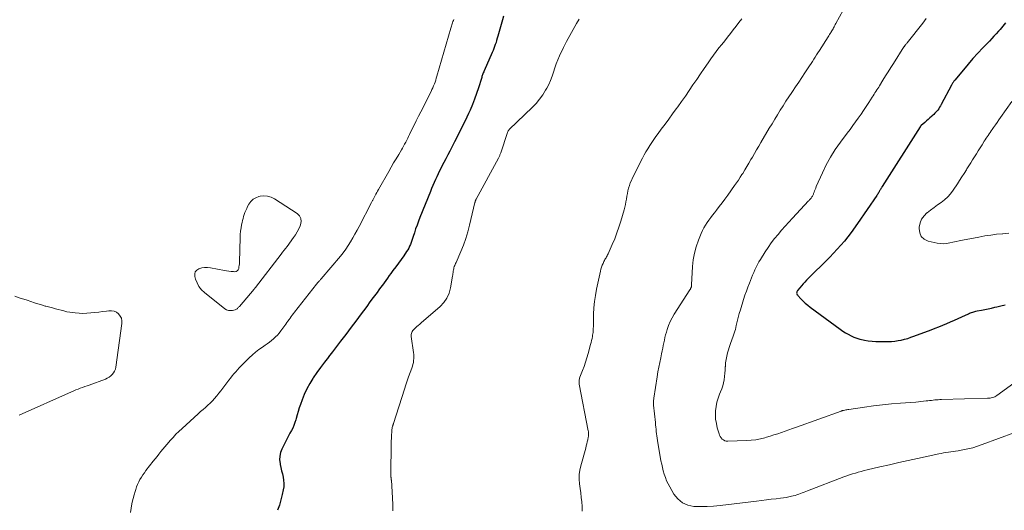
# Model space of a CAD drawing. Units: feet. Extents: x 1975000 to 1980045, y 529990 to 535000.
# Drawn here: x 1975463 to 1975693, y 531241 to 531356 of the extents above; entities that cross this region are included whole.
import ezdxf

# ---------------------------------------------------------------- set-up
doc = ezdxf.new("R2010")
doc.units = ezdxf.units.FT
doc.header["$LTSCALE"] = 100
doc.header["$MEASUREMENT"] = 0
doc.layers.add('CONTOUR INDEX', color=32, linetype='Continuous', lineweight=25)
doc.layers.add('CONTOUR INTERMEDIATE', color=40, linetype='Continuous', lineweight=15)

msp = doc.modelspace()

# ---------------------------------------------------------------- linework, layer by layer
at = {"layer": 'CONTOUR INDEX', "flags": 128}
for points, elevation in [([(1975576.34, 531356.62), (1975576.08, 531355.7), (1975575.04, 531351.92), (1975574.9, 531351.43), (1975574.75, 531350.94), (1975574.6, 531350.46), (1975574.44, 531349.98), (1975574.27, 531349.5), (1975574.09, 531349.03), (1975573.9, 531348.56), (1975573.7, 531348.09), (1975571.81, 531343.79), (1975571.72, 531343.58), (1975571.63, 531343.36), (1975571.55, 531343.14), (1975571.47, 531342.92), (1975571.39, 531342.7), (1975571.32, 531342.48), (1975571.25, 531342.25), (1975571.18, 531342.03), (1975570.5, 531339.83), (1975570.07, 531338.51), (1975569.6, 531337.21), (1975569.09, 531335.93), (1975568.53, 531334.66), (1975568.15, 531333.83), (1975567.36, 531332.15), (1975566.56, 531330.49), (1975565.74, 531328.84), (1975564.9, 531327.2), (1975563.77, 531325.05), (1975563.32, 531324.17), (1975562.87, 531323.3), (1975562.42, 531322.42), (1975561.97, 531321.54), (1975561.76, 531321.13), (1975561.42, 531320.45), (1975561.09, 531319.78), (1975560.77, 531319.1), (1975560.45, 531318.41), (1975560.14, 531317.73), (1975559.84, 531317.04), (1975559.55, 531316.34), (1975559.26, 531315.65), (1975556.81, 531309.59), (1975556.46, 531308.7), (1975556.13, 531307.81), (1975555.81, 531306.91), (1975555.51, 531306), (1975555.22, 531305.1), (1975555.07, 531304.64), (1975554.92, 531304.19), (1975554.75, 531303.74), (1975554.59, 531303.29), (1975554.4, 531302.85), (1975554.2, 531302.42), (1975553.96, 531302.01), (1975553.7, 531301.6), (1975553.03, 531300.62), (1975552.42, 531299.74), (1975551.79, 531298.87), (1975551.15, 531298.01), (1975550.51, 531297.15), (1975550.03, 531296.52), (1975549.62, 531295.98), (1975549.21, 531295.42), (1975548.81, 531294.87), (1975548.42, 531294.31), (1975548.02, 531293.75), (1975547.62, 531293.19), (1975547.22, 531292.64), (1975546.81, 531292.08), (1975545.91, 531290.87), (1975545.13, 531289.84), (1975544.36, 531288.8), (1975543.58, 531287.77), (1975542.8, 531286.73), (1975542.03, 531285.7), (1975541.25, 531284.66), (1975540.48, 531283.62), (1975539.71, 531282.58), (1975539.19, 531281.88), (1975538.27, 531280.65), (1975537.34, 531279.42), (1975536.4, 531278.21), (1975535.45, 531277), (1975535.41, 531276.95), (1975534.49, 531275.76), (1975533.59, 531274.56), (1975532.72, 531273.34), (1975531.87, 531272.11), (1975531.78, 531271.97), (1975531.04, 531270.77), (1975530.36, 531269.54), (1975529.78, 531268.26), (1975529.26, 531266.95), (1975528.89, 531265.89), (1975528.61, 531265.08), (1975528.35, 531264.27), (1975528.1, 531263.45), (1975527.87, 531262.63), (1975527.78, 531262.3), (1975527.58, 531261.65), (1975527.34, 531261.01), (1975527.06, 531260.39), (1975526.75, 531259.78), (1975526.41, 531259.18), (1975526.09, 531258.58), (1975525.77, 531257.97), (1975525.46, 531257.36), (1975524.53, 531255.49), (1975524.23, 531254.68), (1975524.03, 531253.85), (1975524.01, 531253), (1975524.1, 531252.14), (1975524.15, 531251.88), (1975524.31, 531251.14), (1975524.47, 531250.4), (1975524.64, 531249.66), (1975524.81, 531248.92), (1975524.93, 531248.18), (1975524.99, 531247.43), (1975524.95, 531246.69), (1975524.85, 531245.95), (1975524.63, 531244.88), (1975524.32, 531243.62), (1975523.95, 531242.38), (1975523.49, 531241.17)], 1060), ([(1975693.7, 531355.03), (1975693.4, 531354.64), (1975693.09, 531354.25), (1975692.78, 531353.88), (1975692.46, 531353.5), (1975692.08, 531353.08), (1975691.56, 531352.5), (1975691.03, 531351.93), (1975690.51, 531351.36), (1975689.97, 531350.79), (1975688.43, 531349.17), (1975687.26, 531347.93), (1975686.12, 531346.67), (1975685, 531345.39), (1975683.9, 531344.09), (1975681.89, 531341.67), (1975681.78, 531341.53), (1975681.67, 531341.39), (1975681.57, 531341.24), (1975681.47, 531341.09), (1975681.38, 531340.94), (1975681.28, 531340.79), (1975681.2, 531340.63), (1975681.11, 531340.47), (1975678.73, 531335.99), (1975678.53, 531335.65), (1975678.33, 531335.31), (1975678.11, 531334.98), (1975677.88, 531334.67), (1975677.82, 531334.59), (1975677.54, 531334.25), (1975677.25, 531333.92), (1975676.94, 531333.61), (1975676.62, 531333.32), (1975676.47, 531333.19), (1975676.06, 531332.84), (1975675.66, 531332.48), (1975675.25, 531332.13), (1975674.84, 531331.77), (1975674.04, 531331.07), (1975674, 531331.03), (1975673.96, 531330.99), (1975673.93, 531330.95), (1975673.89, 531330.91), (1975673.86, 531330.87), (1975673.83, 531330.83), (1975673.8, 531330.78), (1975673.77, 531330.74), (1975664.91, 531316.82), (1975664.85, 531316.72), (1975664.79, 531316.63), (1975664.73, 531316.53), (1975664.67, 531316.44), (1975664.61, 531316.34), (1975664.55, 531316.24), (1975664.49, 531316.14), (1975664.44, 531316.05), (1975664.42, 531316.01), (1975664.35, 531315.9), (1975664.29, 531315.78), (1975664.23, 531315.67), (1975664.16, 531315.55), (1975664.08, 531315.41), (1975663.97, 531315.22), (1975663.86, 531315.03), (1975663.74, 531314.85), (1975663.63, 531314.67), (1975659.16, 531308.15), (1975657.66, 531306.08), (1975656.08, 531304.07), (1975654.4, 531302.16), (1975652.64, 531300.3), (1975647.24, 531294.92), (1975646.82, 531294.49), (1975646.42, 531294.06), (1975646.03, 531293.62), (1975645.64, 531293.17), (1975645.1, 531292.51), (1975645.01, 531292.38), (1975644.94, 531292.23), (1975644.91, 531292.08), (1975644.9, 531291.92), (1975644.93, 531291.76), (1975644.98, 531291.6), (1975645.06, 531291.47), (1975645.16, 531291.34), (1975645.91, 531290.53), (1975646.41, 531290.02), (1975646.93, 531289.53), (1975647.48, 531289.07), (1975648.05, 531288.63), (1975655.05, 531283.48), (1975655.67, 531283.05), (1975656.29, 531282.65), (1975656.94, 531282.28), (1975657.61, 531281.94), (1975658.29, 531281.64), (1975658.98, 531281.37), (1975659.7, 531281.16), (1975660.42, 531280.98), (1975660.74, 531280.92), (1975661.63, 531280.76), (1975662.53, 531280.65), (1975663.44, 531280.59), (1975664.35, 531280.57), (1975666.29, 531280.59), (1975667.07, 531280.62), (1975667.84, 531280.69), (1975668.61, 531280.8), (1975669.37, 531280.95), (1975670.12, 531281.13), (1975670.87, 531281.34), (1975671.61, 531281.58), (1975672.34, 531281.84), (1975676.37, 531283.35), (1975677.28, 531283.69), (1975678.18, 531284.05), (1975679.09, 531284.41), (1975679.99, 531284.78), (1975680.88, 531285.16), (1975681.78, 531285.55), (1975682.66, 531285.95), (1975683.55, 531286.36), (1975685.07, 531287.08), (1975685.31, 531287.19), (1975685.56, 531287.3), (1975685.81, 531287.4), (1975686.06, 531287.49), (1975686.31, 531287.57), (1975686.57, 531287.64), (1975686.83, 531287.7), (1975687.09, 531287.75), (1975688.14, 531287.93), (1975688.92, 531288.08), (1975689.7, 531288.23), (1975690.48, 531288.4), (1975691.26, 531288.59), (1975691.68, 531288.69), (1975692.67, 531288.94), (1975693.65, 531289.2)], 1040)]:
    msp.add_lwpolyline(points, dxfattribs=dict(at, elevation=elevation))
at = {"layer": 'CONTOUR INTERMEDIATE', "flags": 128}
for points, elevation in [([(1975657.52, 531361.17), (1975654.06, 531354.87), (1975653.93, 531354.62), (1975653.79, 531354.38), (1975653.66, 531354.13), (1975653.53, 531353.88), (1975653.4, 531353.64), (1975653.26, 531353.39), (1975653.12, 531353.15), (1975652.98, 531352.9), (1975652.94, 531352.83), (1975652.77, 531352.55), (1975652.61, 531352.28), (1975652.43, 531352), (1975652.26, 531351.73), (1975650.22, 531348.57), (1975649.89, 531348.06), (1975649.56, 531347.55), (1975649.24, 531347.04), (1975648.91, 531346.53), (1975648.59, 531346.02), (1975648.26, 531345.5), (1975647.93, 531345), (1975647.6, 531344.49), (1975646.83, 531343.32), (1975646.11, 531342.23), (1975645.38, 531341.14), (1975644.65, 531340.05), (1975643.92, 531338.97), (1975643.77, 531338.75), (1975643.08, 531337.72), (1975642.4, 531336.7), (1975641.73, 531335.66), (1975641.07, 531334.63), (1975640.42, 531333.58), (1975639.77, 531332.53), (1975639.14, 531331.48), (1975638.51, 531330.42), (1975636.52, 531327.05), (1975636.03, 531326.2), (1975635.53, 531325.36), (1975635.03, 531324.51), (1975634.54, 531323.67), (1975634.19, 531323.08), (1975633.72, 531322.28), (1975633.24, 531321.48), (1975632.76, 531320.68), (1975632.28, 531319.88), (1975632.11, 531319.62), (1975631.7, 531318.96), (1975631.28, 531318.3), (1975630.84, 531317.66), (1975630.4, 531317.02), (1975628.77, 531314.76), (1975628.12, 531313.87), (1975627.48, 531313), (1975626.82, 531312.13), (1975626.15, 531311.27), (1975625.69, 531310.68), (1975625.25, 531310.11), (1975624.82, 531309.54), (1975624.4, 531308.95), (1975623.98, 531308.37), (1975623.59, 531307.77), (1975623.22, 531307.15), (1975622.9, 531306.51), (1975622.6, 531305.86), (1975621.94, 531304.24), (1975621.41, 531302.75), (1975620.99, 531301.24), (1975620.72, 531299.69), (1975620.55, 531298.11), (1975620.31, 531293.8), (1975620.3, 531293.71), (1975620.3, 531293.62), (1975620.29, 531293.53), (1975620.29, 531293.44), (1975620.28, 531293.35), (1975620.26, 531293.27), (1975620.23, 531293.18), (1975620.19, 531293.1), (1975620.16, 531293.06), (1975620.1, 531292.95), (1975620.04, 531292.85), (1975619.98, 531292.75), (1975619.92, 531292.65), (1975616.27, 531286.98), (1975615.78, 531286.13), (1975615.33, 531285.26), (1975614.96, 531284.36), (1975614.64, 531283.43), (1975614.45, 531282.77), (1975614.27, 531282.15), (1975614.11, 531281.53), (1975613.97, 531280.9), (1975613.84, 531280.28), (1975613.72, 531279.65), (1975613.59, 531279.02), (1975613.46, 531278.39), (1975613.32, 531277.76), (1975613.11, 531276.81), (1975612.87, 531275.7), (1975612.65, 531274.59), (1975612.45, 531273.48), (1975612.27, 531272.36), (1975611.5, 531267.34), (1975611.47, 531267.14), (1975611.45, 531266.93), (1975611.44, 531266.73), (1975611.43, 531266.53), (1975611.42, 531266.32), (1975611.42, 531266.12), (1975611.44, 531265.92), (1975611.45, 531265.71), (1975611.88, 531261.68), (1975611.93, 531261.16), (1975611.98, 531260.63), (1975612.03, 531260.11), (1975612.07, 531259.58), (1975612.12, 531259.06), (1975612.18, 531258.53), (1975612.26, 531258.01), (1975612.34, 531257.49), (1975613.18, 531252.72), (1975613.34, 531251.93), (1975613.51, 531251.14), (1975613.71, 531250.36), (1975613.94, 531249.59), (1975614.2, 531248.83), (1975614.5, 531248.09), (1975614.84, 531247.36), (1975615.22, 531246.66), (1975616.22, 531244.94), (1975617.13, 531243.82), (1975618.18, 531242.94), (1975619.45, 531242.4), (1975620.86, 531242.1), (1975622.4, 531242.05), (1975623.94, 531242.06), (1975625.47, 531242.15), (1975627.01, 531242.3), (1975635.51, 531243.34), (1975636.66, 531243.48), (1975637.82, 531243.61), (1975638.98, 531243.75), (1975640.13, 531243.88), (1975641.16, 531243.99), (1975641.8, 531244.08), (1975642.44, 531244.18), (1975643.08, 531244.3), (1975643.72, 531244.44), (1975644.12, 531244.54), (1975644.55, 531244.65), (1975644.97, 531244.78), (1975645.39, 531244.92), (1975645.81, 531245.08), (1975646.22, 531245.25), (1975646.63, 531245.41), (1975647.05, 531245.58), (1975647.46, 531245.74), (1975655.95, 531248.98), (1975656.61, 531249.22), (1975657.28, 531249.46), (1975657.96, 531249.67), (1975658.63, 531249.88), (1975659.32, 531250.08), (1975660, 531250.26), (1975660.69, 531250.44), (1975661.37, 531250.6), (1975664.38, 531251.31), (1975666.58, 531251.82), (1975668.78, 531252.32), (1975670.98, 531252.81), (1975673.18, 531253.29), (1975678.11, 531254.36), (1975678.67, 531254.47), (1975679.24, 531254.58), (1975679.8, 531254.66), (1975680.37, 531254.73), (1975680.93, 531254.81), (1975681.5, 531254.88), (1975682.06, 531254.97), (1975682.63, 531255.07), (1975683.79, 531255.28), (1975684.93, 531255.52), (1975686.06, 531255.8), (1975687.17, 531256.13), (1975688.27, 531256.51), (1975695.93, 531259.33)], 1048), ([(1975564.72, 531355.83), (1975564.63, 531355.57), (1975564.54, 531355.32), (1975564.45, 531355.06), (1975564.37, 531354.8), (1975564.29, 531354.54), (1975564.21, 531354.28), (1975564.13, 531354.02), (1975564.05, 531353.76), (1975560.78, 531342.55), (1975560.64, 531342.09), (1975560.5, 531341.64), (1975560.34, 531341.19), (1975560.18, 531340.75), (1975560.01, 531340.3), (1975559.82, 531339.87), (1975559.62, 531339.44), (1975559.41, 531339.01), (1975556.99, 531334.23), (1975556.47, 531333.2), (1975555.96, 531332.18), (1975555.45, 531331.15), (1975554.95, 531330.12), (1975554.4, 531328.98), (1975554.17, 531328.52), (1975553.95, 531328.06), (1975553.72, 531327.6), (1975553.48, 531327.14), (1975553.24, 531326.69), (1975553, 531326.24), (1975552.75, 531325.79), (1975552.49, 531325.35), (1975551.84, 531324.27), (1975551.25, 531323.29), (1975550.67, 531322.31), (1975550.1, 531321.32), (1975549.53, 531320.34), (1975547.1, 531316.1), (1975546.9, 531315.74), (1975546.7, 531315.39), (1975546.5, 531315.03), (1975546.31, 531314.67), (1975546.08, 531314.23), (1975546, 531314.09), (1975545.93, 531313.94), (1975545.85, 531313.8), (1975545.77, 531313.65), (1975545.7, 531313.51), (1975545.62, 531313.36), (1975545.54, 531313.22), (1975545.47, 531313.07), (1975542.6, 531307.5), (1975542.12, 531306.59), (1975541.62, 531305.68), (1975541.12, 531304.78), (1975540.6, 531303.88), (1975540.06, 531303), (1975539.48, 531302.15), (1975538.86, 531301.33), (1975538.21, 531300.52), (1975533.69, 531295.21), (1975533.58, 531295.08), (1975533.47, 531294.96), (1975533.36, 531294.84), (1975533.24, 531294.72), (1975533.16, 531294.63), (1975533.09, 531294.56), (1975533.02, 531294.49), (1975532.95, 531294.41), (1975532.88, 531294.33), (1975532.81, 531294.26), (1975532.75, 531294.18), (1975532.68, 531294.1), (1975532.62, 531294.02), (1975527.5, 531287.45), (1975527.23, 531287.11), (1975526.97, 531286.76), (1975526.71, 531286.41), (1975526.45, 531286.06), (1975526.2, 531285.71), (1975525.95, 531285.36), (1975525.69, 531285.01), (1975525.43, 531284.65), (1975524.28, 531283.07), (1975523.89, 531282.58), (1975523.48, 531282.11), (1975523.04, 531281.67), (1975522.58, 531281.24), (1975522.09, 531280.84), (1975521.6, 531280.45), (1975521.1, 531280.08), (1975520.59, 531279.71), (1975519.98, 531279.29), (1975519.18, 531278.71), (1975518.4, 531278.1), (1975517.65, 531277.45), (1975516.92, 531276.78), (1975515.47, 531275.38), (1975515.02, 531274.93), (1975514.58, 531274.47), (1975514.16, 531274.01), (1975513.74, 531273.53), (1975513.33, 531273.04), (1975512.93, 531272.55), (1975512.53, 531272.05), (1975512.14, 531271.55), (1975511.2, 531270.31), (1975510.73, 531269.7), (1975510.26, 531269.1), (1975509.78, 531268.5), (1975509.29, 531267.9), (1975509.26, 531267.86), (1975508.77, 531267.3), (1975508.27, 531266.75), (1975507.74, 531266.23), (1975507.2, 531265.72), (1975506.64, 531265.22), (1975506.09, 531264.72), (1975505.53, 531264.22), (1975504.98, 531263.72), (1975501.18, 531260.27), (1975500.47, 531259.6), (1975499.77, 531258.92), (1975499.09, 531258.21), (1975498.43, 531257.49), (1975498.09, 531257.1), (1975497.62, 531256.56), (1975497.15, 531256.01), (1975496.69, 531255.45), (1975496.24, 531254.89), (1975495.79, 531254.32), (1975495.34, 531253.76), (1975494.9, 531253.19), (1975494.45, 531252.62), (1975492.75, 531250.47), (1975492.37, 531249.96), (1975492.01, 531249.45), (1975491.67, 531248.91), (1975491.34, 531248.37), (1975491.05, 531247.81), (1975490.78, 531247.24), (1975490.55, 531246.65), (1975490.35, 531246.06), (1975490.21, 531245.59), (1975489.97, 531244.75), (1975489.75, 531243.9), (1975489.56, 531243.05), (1975489.4, 531242.19), (1975489.3, 531241.65), (1975489.11, 531240.64)], 1064), ([(1975594.08, 531355.88), (1975593.44, 531354.84), (1975592.62, 531353.48), (1975591.83, 531352.11), (1975591.09, 531350.7), (1975590.39, 531349.28), (1975589.47, 531347.36), (1975589.06, 531346.42), (1975588.67, 531345.47), (1975588.34, 531344.5), (1975588.03, 531343.52), (1975587.72, 531342.55), (1975587.36, 531341.59), (1975586.94, 531340.66), (1975586.46, 531339.75), (1975586.21, 531339.31), (1975585.53, 531338.23), (1975584.8, 531337.19), (1975583.98, 531336.22), (1975583.1, 531335.3), (1975577.71, 531330.1), (1975577.58, 531329.95), (1975577.46, 531329.79), (1975577.37, 531329.61), (1975577.29, 531329.42), (1975575.69, 531324.7), (1975575.64, 531324.54), (1975575.58, 531324.39), (1975575.52, 531324.23), (1975575.46, 531324.07), (1975575.4, 531323.92), (1975575.33, 531323.76), (1975575.26, 531323.61), (1975575.18, 531323.46), (1975569.96, 531313.83), (1975569.92, 531313.74), (1975569.87, 531313.65), (1975569.83, 531313.55), (1975569.79, 531313.46), (1975569.76, 531313.36), (1975569.73, 531313.26), (1975569.7, 531313.16), (1975569.68, 531313.06), (1975568.44, 531307.78), (1975568.02, 531306.2), (1975567.55, 531304.64), (1975566.99, 531303.1), (1975566.36, 531301.59), (1975565.25, 531299.08), (1975565.14, 531298.84), (1975565.04, 531298.59), (1975564.94, 531298.34), (1975564.85, 531298.09), (1975564.77, 531297.83), (1975564.7, 531297.58), (1975564.64, 531297.32), (1975564.6, 531297.05), (1975564.6, 531297.01), (1975564.56, 531296.72), (1975564.52, 531296.43), (1975564.48, 531296.15), (1975564.44, 531295.86), (1975563.98, 531293.14), (1975563.63, 531291.9), (1975563.14, 531290.75), (1975562.41, 531289.72), (1975561.53, 531288.78), (1975557.1, 531284.95), (1975556.76, 531284.66), (1975556.43, 531284.37), (1975556.1, 531284.07), (1975555.78, 531283.78), (1975555.5, 531283.52), (1975555.32, 531283.34), (1975555.16, 531283.15), (1975555.03, 531282.94), (1975554.91, 531282.72), (1975554.83, 531282.49), (1975554.78, 531282.25), (1975554.76, 531282.01), (1975554.78, 531281.76), (1975555.32, 531278.01), (1975555.37, 531277.55), (1975555.39, 531277.09), (1975555.38, 531276.63), (1975555.34, 531276.17), (1975555.27, 531275.71), (1975555.18, 531275.26), (1975555.05, 531274.82), (1975554.91, 531274.38), (1975554.52, 531273.34), (1975554.17, 531272.38), (1975553.83, 531271.42), (1975553.5, 531270.46), (1975553.19, 531269.49), (1975550.63, 531261.47), (1975550.6, 531261.39), (1975550.58, 531261.32), (1975550.55, 531261.24), (1975550.52, 531261.16), (1975550.5, 531261.09), (1975550.47, 531261.01), (1975550.45, 531260.93), (1975550.43, 531260.85), (1975550.35, 531260.51), (1975550.3, 531260.26), (1975550.26, 531260.01), (1975550.23, 531259.76), (1975550.21, 531259.51), (1975550.17, 531258.69), (1975550.13, 531258.02), (1975550.1, 531257.36), (1975550.08, 531256.69), (1975550.07, 531256.03), (1975549.99, 531250.28), (1975549.99, 531250.06), (1975549.99, 531249.83), (1975550, 531249.61), (1975550.01, 531249.38), (1975550.02, 531249.18), (1975550.03, 531249.06), (1975550.04, 531248.93), (1975550.06, 531248.81), (1975550.08, 531248.69), (1975550.09, 531248.57), (1975550.11, 531248.44), (1975550.12, 531248.32), (1975550.13, 531248.2), (1975550.35, 531245.5), (1975550.43, 531244.02), (1975550.48, 531242.55), (1975550.46, 531241.07)], 1056), ([(1975632.05, 531356), (1975631.41, 531355.13), (1975630.75, 531354.26), (1975630.09, 531353.39), (1975630.06, 531353.36), (1975629.41, 531352.52), (1975628.74, 531351.68), (1975628.08, 531350.84), (1975627.41, 531350.01), (1975626.74, 531349.17), (1975626.09, 531348.32), (1975625.46, 531347.46), (1975624.83, 531346.59), (1975624.19, 531345.69), (1975623.3, 531344.4), (1975622.41, 531343.12), (1975621.53, 531341.82), (1975620.65, 531340.52), (1975619.78, 531339.22), (1975618.89, 531337.93), (1975617.99, 531336.65), (1975617.08, 531335.38), (1975616.76, 531334.94), (1975615.89, 531333.74), (1975615.01, 531332.55), (1975614.14, 531331.35), (1975613.25, 531330.16), (1975612.51, 531329.16), (1975612, 531328.47), (1975611.51, 531327.77), (1975611.03, 531327.07), (1975610.56, 531326.36), (1975610.1, 531325.64), (1975609.66, 531324.91), (1975609.25, 531324.17), (1975608.85, 531323.41), (1975606.52, 531318.82), (1975606.25, 531318.23), (1975606, 531317.64), (1975605.8, 531317.03), (1975605.62, 531316.41), (1975605.46, 531315.77), (1975605.33, 531315.15), (1975605.21, 531314.52), (1975605.1, 531313.88), (1975604.99, 531313.25), (1975604.86, 531312.62), (1975604.71, 531311.99), (1975604.55, 531311.37), (1975603.79, 531308.73), (1975603.36, 531307.34), (1975602.89, 531305.97), (1975602.36, 531304.62), (1975601.79, 531303.28), (1975600.81, 531301.1), (1975600.7, 531300.86), (1975600.58, 531300.63), (1975600.46, 531300.4), (1975600.33, 531300.18), (1975600.21, 531299.95), (1975600.08, 531299.73), (1975599.97, 531299.49), (1975599.85, 531299.26), (1975599.65, 531298.85), (1975599.46, 531298.4), (1975599.29, 531297.95), (1975599.15, 531297.48), (1975599.03, 531297.01), (1975598.13, 531292.81), (1975597.86, 531291.37), (1975597.64, 531289.92), (1975597.51, 531288.46), (1975597.43, 531286.99), (1975597.38, 531284.71), (1975597.37, 531284.38), (1975597.36, 531284.05), (1975597.35, 531283.72), (1975597.33, 531283.39), (1975597.31, 531283.05), (1975597.29, 531282.72), (1975597.25, 531282.39), (1975597.2, 531282.07), (1975597.14, 531281.76), (1975597.05, 531281.29), (1975596.96, 531280.81), (1975596.84, 531280.34), (1975596.72, 531279.87), (1975596.14, 531277.77), (1975595.85, 531276.77), (1975595.54, 531275.78), (1975595.19, 531274.79), (1975594.83, 531273.82), (1975594.22, 531272.26), (1975594.15, 531272.06), (1975594.09, 531271.87), (1975594.06, 531271.66), (1975594.03, 531271.46), (1975594.02, 531271.25), (1975594.02, 531271.04), (1975594.04, 531270.84), (1975594.07, 531270.63), (1975596.17, 531259.76), (1975596.2, 531259.57), (1975596.22, 531259.38), (1975596.24, 531259.19), (1975596.25, 531259), (1975596.25, 531258.8), (1975596.24, 531258.61), (1975596.22, 531258.42), (1975596.18, 531258.23), (1975596.06, 531257.64), (1975595.95, 531257.16), (1975595.84, 531256.68), (1975595.71, 531256.2), (1975595.58, 531255.72), (1975594.4, 531251.6), (1975594.17, 531250.56), (1975594.03, 531249.51), (1975594.04, 531248.45), (1975594.13, 531247.38), (1975594.14, 531247.35), (1975594.29, 531246.29), (1975594.43, 531245.24), (1975594.55, 531244.18), (1975594.66, 531243.12), (1975594.71, 531242.06), (1975594.71, 531241)], 1052), ([(1975675.2, 531356.06), (1975674.38, 531354.98), (1975670.73, 531350.36), (1975670.63, 531350.22), (1975670.52, 531350.09), (1975670.42, 531349.96), (1975670.31, 531349.83), (1975670.13, 531349.59), (1975670.12, 531349.58), (1975670.11, 531349.56), (1975670.09, 531349.55), (1975670.08, 531349.53), (1975670.03, 531349.46), (1975670.02, 531349.45), (1975670.01, 531349.43), (1975670, 531349.41), (1975669.99, 531349.4), (1975667.54, 531345.54), (1975666.92, 531344.57), (1975666.3, 531343.59), (1975665.69, 531342.62), (1975665.08, 531341.64), (1975664.29, 531340.35), (1975664.08, 531340.01), (1975663.87, 531339.68), (1975663.65, 531339.35), (1975663.44, 531339.02), (1975663.22, 531338.69), (1975663.01, 531338.35), (1975662.79, 531338.02), (1975662.58, 531337.69), (1975661.77, 531336.42), (1975661.18, 531335.5), (1975660.57, 531334.59), (1975659.95, 531333.69), (1975659.32, 531332.8), (1975658.68, 531331.91), (1975658.03, 531331.03), (1975657.38, 531330.15), (1975656.73, 531329.27), (1975655.13, 531327.13), (1975653.94, 531325.42), (1975652.83, 531323.66), (1975651.84, 531321.83), (1975650.92, 531319.96), (1975649.49, 531316.77), (1975649.36, 531316.45), (1975649.23, 531316.13), (1975649.1, 531315.81), (1975648.98, 531315.49), (1975648.87, 531315.17), (1975648.81, 531315.01), (1975648.74, 531314.84), (1975648.66, 531314.68), (1975648.57, 531314.53), (1975648.47, 531314.37), (1975648.38, 531314.22), (1975648.27, 531314.09), (1975648.16, 531313.96), (1975648.05, 531313.83), (1975647.93, 531313.7), (1975647.82, 531313.57), (1975647.7, 531313.45), (1975643.93, 531309.41), (1975643.07, 531308.47), (1975642.22, 531307.53), (1975641.38, 531306.58), (1975640.55, 531305.61), (1975639.75, 531304.63), (1975638.97, 531303.62), (1975638.24, 531302.59), (1975637.54, 531301.53), (1975636.41, 531299.77), (1975636.06, 531299.19), (1975635.72, 531298.59), (1975635.42, 531297.98), (1975635.13, 531297.36), (1975634.86, 531296.73), (1975634.6, 531296.09), (1975634.33, 531295.46), (1975634.08, 531294.82), (1975633.84, 531294.23), (1975633.48, 531293.3), (1975633.14, 531292.36), (1975632.81, 531291.41), (1975632.51, 531290.45), (1975631.75, 531288.02), (1975631.49, 531287.11), (1975631.23, 531286.2), (1975631, 531285.28), (1975630.78, 531284.36), (1975630.57, 531283.44), (1975630.46, 531282.98), (1975630.32, 531282.53), (1975630.17, 531282.09), (1975629.99, 531281.65), (1975629.81, 531281.22), (1975629.64, 531280.78), (1975629.49, 531280.33), (1975629.34, 531279.88), (1975628.75, 531277.99), (1975628.54, 531277.2), (1975628.38, 531276.41), (1975628.28, 531275.61), (1975628.23, 531274.8), (1975628.22, 531274.66), (1975628.19, 531273.91), (1975628.13, 531273.17), (1975628.05, 531272.42), (1975627.94, 531271.68), (1975627.8, 531270.95), (1975627.61, 531270.23), (1975627.38, 531269.52), (1975627.11, 531268.83), (1975626.89, 531268.32), (1975626.54, 531267.38), (1975626.25, 531266.42), (1975626.06, 531265.43), (1975625.93, 531264.43), (1975625.91, 531263.43), (1975625.96, 531262.43), (1975626.12, 531261.44), (1975626.35, 531260.46), (1975626.75, 531259.07), (1975626.88, 531258.73), (1975627.04, 531258.4), (1975627.25, 531258.1), (1975627.5, 531257.82), (1975627.79, 531257.6), (1975628.1, 531257.43), (1975628.44, 531257.34), (1975628.8, 531257.31), (1975633.16, 531257.45), (1975634.25, 531257.52), (1975635.34, 531257.65), (1975636.42, 531257.86), (1975637.48, 531258.13), (1975637.82, 531258.23), (1975638.71, 531258.49), (1975639.59, 531258.77), (1975640.47, 531259.06), (1975641.34, 531259.36), (1975642.21, 531259.67), (1975643.08, 531259.98), (1975643.96, 531260.29), (1975644.83, 531260.61), (1975655.29, 531264.36), (1975655.35, 531264.38), (1975655.42, 531264.4), (1975655.48, 531264.42), (1975655.55, 531264.44), (1975655.62, 531264.47), (1975655.68, 531264.48), (1975655.75, 531264.5), (1975655.82, 531264.52), (1975656.14, 531264.59), (1975656.37, 531264.63), (1975656.6, 531264.68), (1975656.84, 531264.72), (1975657.07, 531264.75), (1975660.79, 531265.27), (1975662.89, 531265.55), (1975664.99, 531265.8), (1975667.09, 531266.01), (1975669.19, 531266.19), (1975672.75, 531266.47), (1975673.36, 531266.53), (1975673.97, 531266.58), (1975674.58, 531266.64), (1975675.18, 531266.71), (1975675.61, 531266.76), (1975676, 531266.81), (1975676.4, 531266.85), (1975676.79, 531266.89), (1975677.18, 531266.94), (1975677.57, 531266.98), (1975677.96, 531267.01), (1975678.36, 531267.03), (1975678.75, 531267.05), (1975689.55, 531267.34), (1975689.84, 531267.36), (1975690.13, 531267.39), (1975690.41, 531267.44), (1975690.69, 531267.51), (1975690.97, 531267.6), (1975691.23, 531267.71), (1975691.48, 531267.84), (1975691.72, 531268), (1975695.7, 531270.9)], 1044), ([(1975695.21, 531336.69), (1975692.59, 531332.96), (1975692.18, 531332.38), (1975691.77, 531331.79), (1975691.36, 531331.21), (1975690.96, 531330.62), (1975690.62, 531330.13), (1975690.38, 531329.78), (1975690.15, 531329.44), (1975689.92, 531329.1), (1975689.68, 531328.75), (1975689.45, 531328.41), (1975689.22, 531328.06), (1975689, 531327.71), (1975688.78, 531327.36), (1975688.25, 531326.51), (1975687.82, 531325.81), (1975687.38, 531325.11), (1975686.94, 531324.41), (1975686.49, 531323.71), (1975686.05, 531323.01), (1975685.61, 531322.32), (1975685.17, 531321.62), (1975684.73, 531320.92), (1975684.58, 531320.67), (1975684.06, 531319.85), (1975683.54, 531319.04), (1975683.01, 531318.22), (1975682.48, 531317.41), (1975681.51, 531315.93), (1975680.9, 531315.12), (1975680.25, 531314.37), (1975679.5, 531313.7), (1975678.71, 531313.08), (1975677.87, 531312.5), (1975677.04, 531311.91), (1975676.22, 531311.3), (1975675.41, 531310.69), (1975675.38, 531310.66), (1975674.68, 531309.96), (1975674.12, 531309.19), (1975673.77, 531308.29), (1975673.56, 531307.33), (1975673.53, 531306.99), (1975673.68, 531305.97), (1975674.05, 531305.12), (1975674.75, 531304.51), (1975675.67, 531304.05), (1975677.72, 531303.59), (1975678.46, 531303.48), (1975679.21, 531303.43), (1975679.95, 531303.49), (1975680.7, 531303.61), (1975681.44, 531303.79), (1975682.19, 531303.96), (1975682.94, 531304.12), (1975683.69, 531304.27), (1975687.5, 531305.01), (1975688.89, 531305.25), (1975690.27, 531305.47), (1975691.67, 531305.64), (1975693.07, 531305.78), (1975693.09, 531305.78), (1975694.48, 531305.93)], 1036), ([(1975462.09, 531291.16), (1975463.32, 531290.76), (1975464.16, 531290.49), (1975465, 531290.22), (1975465.83, 531289.94), (1975466.67, 531289.67), (1975468.52, 531289.06), (1975468.73, 531288.99), (1975468.94, 531288.93), (1975469.15, 531288.87), (1975469.36, 531288.82), (1975470.26, 531288.61), (1975470.92, 531288.44), (1975471.58, 531288.27), (1975472.23, 531288.1), (1975472.89, 531287.91), (1975472.91, 531287.9), (1975473.58, 531287.73), (1975474.25, 531287.57), (1975474.93, 531287.45), (1975475.61, 531287.35), (1975476.18, 531287.28), (1975477.1, 531287.2), (1975478.02, 531287.16), (1975478.94, 531287.19), (1975479.86, 531287.26), (1975480.78, 531287.36), (1975481.7, 531287.47), (1975482.61, 531287.59), (1975483.53, 531287.72), (1975484.05, 531287.79), (1975484.68, 531287.79), (1975485.28, 531287.69), (1975485.83, 531287.42), (1975486.34, 531287.05), (1975486.72, 531286.55), (1975487, 531286.02), (1975487.11, 531285.42), (1975487.12, 531284.79), (1975485.7, 531274.59), (1975485.59, 531274.12), (1975485.42, 531273.68), (1975485.18, 531273.27), (1975484.88, 531272.89), (1975484.52, 531272.56), (1975484.13, 531272.26), (1975483.71, 531272.02), (1975483.26, 531271.82), (1975479.49, 531270.44), (1975478.97, 531270.25), (1975478.45, 531270.06), (1975477.93, 531269.87), (1975477.4, 531269.69), (1975476.88, 531269.5), (1975476.36, 531269.3), (1975475.85, 531269.09), (1975475.34, 531268.87), (1975463.09, 531263.41)], 1068)]:
    msp.add_lwpolyline(points, dxfattribs=dict(at, elevation=elevation))
at = {"layer": 'CONTOUR INTERMEDIATE', "elevation": 1068, "flags": 128}
msp.add_lwpolyline([(1975516.09, 531311.23), (1975516.3, 531311.67), (1975516.53, 531312.12), (1975516.83, 531312.67), (1975517.28, 531313.29), (1975517.81, 531313.81), (1975518.46, 531314.18), (1975519.18, 531314.45), (1975519.42, 531314.51), (1975520.31, 531314.6), (1975521.18, 531314.56), (1975522.01, 531314.3), (1975522.81, 531313.91), (1975528.08, 531310.49), (1975528.62, 531309.93), (1975528.97, 531309.31), (1975529.03, 531308.61), (1975528.9, 531307.84), (1975528.82, 531307.64), (1975528.48, 531306.91), (1975528.12, 531306.21), (1975527.7, 531305.54), (1975527.25, 531304.88), (1975525.74, 531302.83), (1975525.39, 531302.36), (1975525.04, 531301.9), (1975524.68, 531301.43), (1975524.33, 531300.97), (1975518.34, 531293.21), (1975518.3, 531293.16), (1975518.26, 531293.11), (1975518.22, 531293.06), (1975518.18, 531293.02), (1975518.14, 531292.97), (1975518.11, 531292.92), (1975518.07, 531292.87), (1975518.03, 531292.83), (1975514.59, 531288.79), (1975514.49, 531288.67), (1975514.38, 531288.55), (1975514.27, 531288.44), (1975514.16, 531288.32), (1975514.05, 531288.22), (1975513.92, 531288.14), (1975513.78, 531288.08), (1975513.63, 531288.03), (1975512.95, 531287.87), (1975512.47, 531287.83), (1975512.01, 531287.87), (1975511.58, 531288.03), (1975511.17, 531288.27), (1975506.45, 531292.02), (1975505.75, 531292.7), (1975505.14, 531293.44), (1975504.69, 531294.29), (1975504.34, 531295.2), (1975504.17, 531295.79), (1975504.16, 531296.37), (1975504.29, 531296.88), (1975504.63, 531297.28), (1975505.12, 531297.61), (1975505.78, 531297.78), (1975506.45, 531297.89), (1975507.13, 531297.88), (1975507.82, 531297.8), (1975511.09, 531297.16), (1975511.61, 531297.07), (1975512.14, 531297), (1975512.67, 531296.95), (1975513.2, 531296.92), (1975513.5, 531296.91), (1975513.83, 531296.97), (1975514.1, 531297.1), (1975514.29, 531297.34), (1975514.43, 531297.64), (1975514.5, 531298.01), (1975514.56, 531298.39), (1975514.59, 531298.78), (1975514.61, 531299.16), (1975514.77, 531304.88), (1975514.81, 531305.63), (1975514.87, 531306.39), (1975514.98, 531307.13), (1975515.11, 531307.88), (1975515.21, 531308.39), (1975515.32, 531308.87), (1975515.44, 531309.35), (1975515.58, 531309.83), (1975515.73, 531310.3), (1975515.9, 531310.77)], close=True, dxfattribs=at)

doc.saveas('drawing.dxf')
